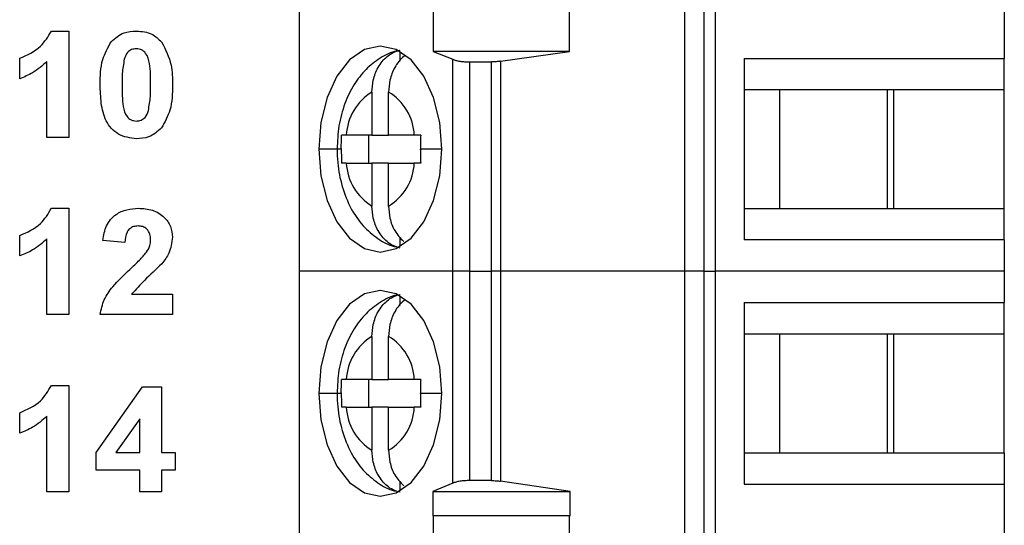
# Model space of a CAD drawing. Units: inches. Extents: x 0.1 to 16.9, y 0.1 to 10.9.
# Drawn here: x 9.3 to 10, y 7.3 to 7.6 of the extents above; entities that cross this region are included whole.
import ezdxf

# ---------------------------------------------------------------- set-up
doc = ezdxf.new("R2010")
doc.units = ezdxf.units.IN
doc.header["$MEASUREMENT"] = 0

msp = doc.modelspace()

# ---------------------------------------------------------------- linework, layer by layer
at = {"color": 7, "linetype": 'Continuous', "lineweight": 25}
for p, q in [((9.5111, 7.95146), (9.5111, 7.43473)), ((9.78306, 7.43473), (9.78306, 7.95146)), ((9.7964, 7.95146), (9.7964, 7.43473)), ((9.80432, 7.95146), (9.80432, 7.43473)), ((10.00814, 7.62912), (10.00814, 7.58482)), ((9.6055, 7.62419), (9.6055, 7.58975)), ((9.70177, 7.58975), (9.70177, 7.62419)), ((9.33655, 7.60412), (9.34881, 7.60412)), ((9.34881, 7.60412), (9.34881, 7.52912)), ((9.58223, 7.58287), (9.58223, 7.58961)), ((9.6055, 7.58975), (9.61937, 7.58415)), ((9.70177, 7.58975), (9.6055, 7.58975)), ((9.65314, 7.58279), (9.70177, 7.58975)), ((9.31419, 7.57046), (9.31419, 7.58489)), ((9.33342, 7.52912), (9.33342, 7.58251)), ((9.61937, 7.43473), (9.61937, 7.58415)), ((9.63122, 7.58236), (9.64679, 7.58236)), ((9.63122, 7.58236), (9.63122, 7.43473)), ((9.64679, 7.43473), (9.64679, 7.58236)), ((9.65314, 7.58279), (9.65314, 7.43473)), ((9.82472, 7.58482), (10.00814, 7.58482)), ((9.82472, 7.58482), (9.82472, 7.45687)), ((10.00814, 7.56268), (10.00814, 7.58482)), ((9.56248, 7.561), (9.56248, 7.53069)), ((9.57423, 7.53069), (9.57423, 7.561)), ((9.84971, 7.56268), (9.82472, 7.56268)), ((9.93033, 7.56268), (9.84971, 7.56268)), ((9.84971, 7.56268), (9.84971, 7.47902)), ((9.92568, 7.56268), (9.92568, 7.47902)), ((10.00814, 7.56268), (9.93033, 7.56268)), ((9.93033, 7.47902), (9.93033, 7.56268)), ((10.00814, 7.47902), (10.00814, 7.56268)), ((9.56248, 7.53069), (9.5444, 7.53069)), ((9.56021, 7.51101), (9.56021, 7.53069)), ((9.56248, 7.53069), (9.57423, 7.53069)), ((9.59231, 7.53069), (9.57423, 7.53069)), ((9.34881, 7.52912), (9.33342, 7.52912)), ((9.5444, 7.51101), (9.56248, 7.51101)), ((9.57423, 7.51101), (9.56248, 7.51101)), ((9.56248, 7.51101), (9.56248, 7.4807)), ((9.57423, 7.4807), (9.57423, 7.51101)), ((9.57423, 7.51101), (9.59231, 7.51101)), ((9.33655, 7.47912), (9.34881, 7.47912)), ((9.34881, 7.47912), (9.34881, 7.40412)), ((9.82472, 7.47902), (9.84971, 7.47902)), ((9.84971, 7.47902), (9.93033, 7.47902)), ((9.93033, 7.47902), (10.00814, 7.47902)), ((10.00814, 7.45687), (10.00814, 7.47902)), ((9.31419, 7.44546), (9.31419, 7.45989)), ((9.33342, 7.40412), (9.33342, 7.45751)), ((9.38823, 7.45508), (9.37284, 7.45649)), ((9.58223, 7.45208), (9.58223, 7.45883)), ((10.00814, 7.45687), (9.82472, 7.45687)), ((10.00814, 7.45687), (10.00814, 7.43473)), ((9.5111, 7.43473), (9.5111, 6.91799)), ((9.61937, 7.43473), (9.5111, 7.43473)), ((9.63122, 7.43473), (9.61937, 7.43473)), ((9.61937, 7.28523), (9.61937, 7.43473)), ((9.63122, 7.43473), (9.63122, 7.28709)), ((9.63122, 7.43473), (9.64679, 7.43473)), ((9.64679, 7.28709), (9.64679, 7.43473)), ((9.65314, 7.43473), (9.64679, 7.43473)), ((9.65314, 7.43473), (9.65314, 7.28664)), ((9.78306, 7.43473), (9.65314, 7.43473)), ((9.78306, 6.91799), (9.78306, 7.43473)), ((9.7964, 7.43473), (9.78306, 7.43473)), ((9.7964, 7.43473), (9.7964, 6.91799)), ((9.7964, 7.43473), (9.80432, 7.43473)), ((9.80432, 7.43473), (9.80432, 6.91799)), ((10.00814, 7.43473), (9.80432, 7.43473)), ((10.00814, 7.43473), (10.00814, 7.41258)), ((9.3931, 7.41854), (9.42188, 7.41854)), ((9.42188, 7.41854), (9.42188, 7.40412)), ((9.58223, 7.41062), (9.58223, 7.41737)), ((9.82472, 7.41258), (10.00814, 7.41258)), ((9.82472, 7.41258), (9.82472, 7.28463)), ((10.00814, 7.39043), (10.00814, 7.41258)), ((9.34881, 7.40412), (9.33342, 7.40412)), ((9.42188, 7.40412), (9.37092, 7.40412)), ((9.56248, 7.38875), (9.56248, 7.35845)), ((9.57423, 7.35845), (9.57423, 7.38875)), ((9.84971, 7.39043), (9.82472, 7.39043)), ((9.93033, 7.39043), (9.84971, 7.39043)), ((9.84971, 7.39043), (9.84971, 7.30677)), ((9.92568, 7.39043), (9.92568, 7.30677)), ((10.00814, 7.39043), (9.93033, 7.39043)), ((9.93033, 7.30677), (9.93033, 7.39043)), ((10.00814, 7.30677), (10.00814, 7.39043)), ((9.56248, 7.35845), (9.5444, 7.35845)), ((9.56021, 7.33876), (9.56021, 7.35845)), ((9.56248, 7.35845), (9.57423, 7.35845)), ((9.59231, 7.35845), (9.57423, 7.35845)), ((9.33655, 7.35412), (9.34881, 7.35412)), ((9.34881, 7.35412), (9.34881, 7.27912)), ((9.36804, 7.30696), (9.40085, 7.35315)), ((9.40085, 7.35315), (9.41419, 7.35315)), ((9.41419, 7.35315), (9.41419, 7.307)), ((9.5444, 7.33876), (9.56248, 7.33876)), ((9.57423, 7.33876), (9.56248, 7.33876)), ((9.56248, 7.33876), (9.56248, 7.30845)), ((9.57423, 7.30845), (9.57423, 7.33876)), ((9.57423, 7.33876), (9.59231, 7.33876)), ((9.31419, 7.32046), (9.31419, 7.33489)), ((9.33342, 7.27912), (9.33342, 7.33251)), ((9.39881, 7.33065), (9.38202, 7.307)), ((9.39881, 7.307), (9.39881, 7.33065)), ((9.36804, 7.2945), (9.36804, 7.30696)), ((9.38202, 7.307), (9.39881, 7.307)), ((9.41419, 7.307), (9.42381, 7.307)), ((9.42381, 7.307), (9.42381, 7.2945)), ((9.82472, 7.30677), (9.84971, 7.30677)), ((9.84971, 7.30677), (9.93033, 7.30677)), ((9.93033, 7.30677), (10.00814, 7.30677)), ((10.00814, 7.30677), (10.00814, 7.28463)), ((9.39881, 7.2945), (9.36804, 7.2945)), ((9.39881, 7.27912), (9.39881, 7.2945)), ((9.42381, 7.2945), (9.41419, 7.2945)), ((9.41419, 7.2945), (9.41419, 7.27912)), ((9.58223, 7.27984), (9.58223, 7.28658)), ((9.64679, 7.28709), (9.63122, 7.28709)), ((9.70206, 7.27935), (9.65314, 7.28664)), ((9.61937, 7.28523), (9.6054, 7.27935)), ((9.82472, 7.28463), (10.00814, 7.28463)), ((10.00814, 7.28463), (10.00814, 7.24034)), ((9.34881, 7.27912), (9.33342, 7.27912)), ((9.41419, 7.27912), (9.39881, 7.27912)), ((9.6054, 7.27935), (9.70206, 7.27935)), ((9.6054, 7.27935), (9.6054, 7.26213)), ((9.70206, 7.26213), (9.70206, 7.27935)), ((9.6054, 7.26213), (9.6055, 7.26248)), ((9.6055, 7.26248), (9.6055, 7.24526)), ((9.6055, 7.26248), (9.70177, 7.26248)), ((9.70177, 7.24526), (9.70177, 7.26248)), ((9.70177, 7.26248), (9.70206, 7.26213))]:
    msp.add_line(p, q, dxfattribs=at)
at = {"color": 8, "linetype": 'Continuous', "lineweight": 25}
for p, q in [((9.53786, 7.52085), (9.52504, 7.52085)), ((9.54086, 7.52085), (9.53786, 7.52085)), ((9.61167, 7.52085), (9.59665, 7.52085)), ((9.53786, 7.3486), (9.52504, 7.3486)), ((9.54086, 7.3486), (9.53786, 7.3486)), ((9.61167, 7.3486), (9.59665, 7.3486))]:
    msp.add_line(p, q, dxfattribs=at)
at = {"color": 7, "linetype": 'Continuous', "lineweight": 25, "flags": 128}
for points in [[(9.61167, 7.52085), (9.61019, 7.53963), (9.60586, 7.55714), (9.59898, 7.57218), (9.59001, 7.58371), (9.57956, 7.59096), (9.56836, 7.59344), (9.55715, 7.59096), (9.5467, 7.58371), (9.53773, 7.57218), (9.53085, 7.55714), (9.52652, 7.53963), (9.52504, 7.52085)], [(9.52504, 7.52085), (9.52652, 7.50206), (9.53085, 7.48455), (9.53773, 7.46952), (9.5467, 7.45798), (9.55715, 7.45073), (9.56836, 7.44826), (9.57956, 7.45073), (9.59001, 7.45798), (9.59898, 7.46952), (9.60586, 7.48455), (9.61019, 7.50206), (9.61167, 7.52085)], [(9.61167, 7.3486), (9.61019, 7.36739), (9.60586, 7.3849), (9.59898, 7.39993), (9.59001, 7.41147), (9.57956, 7.41872), (9.56836, 7.42119), (9.55715, 7.41872), (9.5467, 7.41147), (9.53773, 7.39993), (9.53085, 7.3849), (9.52652, 7.36739), (9.52504, 7.3486)], [(9.52504, 7.3486), (9.52652, 7.32982), (9.53085, 7.31231), (9.53773, 7.29728), (9.5467, 7.28574), (9.55715, 7.27849), (9.56836, 7.27601), (9.57956, 7.27849), (9.59001, 7.28574), (9.59898, 7.29728), (9.60586, 7.31231), (9.61019, 7.32982), (9.61167, 7.3486)]]:
    msp.add_lwpolyline(points, dxfattribs=at)
at = {"color": 7, "linetype": 'Continuous', "lineweight": 25}
for centre, start, end in [((9.58184, 7.5289), 121.09663, 177.25776), ((9.55487, 7.5289), 2.74283, 58.90293), ((9.58184, 7.5128), 182.74221, 238.9034), ((9.55487, 7.5128), 301.09707, 357.25716), ((9.58184, 7.35665), 121.09663, 177.25775), ((9.55487, 7.35665), 2.74286, 58.9029), ((9.58184, 7.34055), 182.74225, 238.90336), ((9.55487, 7.34055), 301.0971, 357.25714)]:
    msp.add_arc(centre, 0.03749, start, end, dxfattribs=at)
for points, knots in [([(9.31419, 7.58489), (9.31951, 7.58723), (9.32898, 7.59142), (9.33424, 7.60024), (9.33655, 7.60412)], [0, 0, 0, 0, 0.5613, 1, 1, 1, 1]), ([(9.37863, 7.5965), (9.38149, 7.59902), (9.38663, 7.60354), (9.39341, 7.60394), (9.3964, 7.60412)], [0, 0, 0, 0, 0.55803, 1, 1, 1, 1]), ([(9.3964, 7.60412), (9.40024, 7.60379), (9.40711, 7.60321), (9.41205, 7.59849), (9.41422, 7.59641)], [0, 0, 0, 0, 0.559765, 1, 1, 1, 1]), ([(9.37092, 7.56626), (9.37099, 7.5723), (9.37112, 7.58305), (9.37634, 7.5924), (9.37863, 7.5965)], [0, 0, 0, 0, 0.561501, 1, 1, 1, 1]), ([(9.41422, 7.59641), (9.41692, 7.59108), (9.42176, 7.58151), (9.42184, 7.57083), (9.42188, 7.56611)], [0, 0, 0, 0, 0.5574266, 1, 1, 1, 1]), ([(9.3964, 7.59162), (9.39526, 7.5915), (9.39299, 7.59125), (9.38949, 7.58879), (9.38851, 7.58598), (9.38791, 7.58425)], [0, 0, 0, 0, 0.280292, 0.560021, 1, 1, 1, 1]), ([(9.4065, 7.56611), (9.40649, 7.57116), (9.40649, 7.57873), (9.40416, 7.58758), (9.40024, 7.59119), (9.39768, 7.59147), (9.3964, 7.59162)], [0, 0, 0, 0, 0.501645, 0.751184, 0.875365, 1, 1, 1, 1]), ([(9.58181, 7.59027), (9.58121, 7.59021), (9.57635, 7.58969), (9.56803, 7.58518), (9.55777, 7.57726), (9.54935, 7.56633), (9.54291, 7.55291), (9.53866, 7.53742), (9.53812, 7.52635), (9.53786, 7.52085)], [0, 0, 0, 0, 0.021038, 0.171332, 0.321192, 0.478138, 0.646551, 0.824457, 1, 1, 1, 1]), ([(9.56248, 7.561), (9.56267, 7.56386), (9.56306, 7.56999), (9.5666, 7.57902), (9.57181, 7.58542), (9.57735, 7.58917), (9.58058, 7.59012), (9.58223, 7.59061)], [0, 0, 0, 0, 0.205068, 0.439872, 0.704228, 0.848292, 1, 1, 1, 1]), ([(9.58574, 7.58666), (9.58543, 7.58647), (9.5825, 7.58459), (9.57839, 7.5789), (9.5748, 7.57001), (9.57441, 7.56386), (9.57423, 7.561)], [0, 0, 0, 0, 0.0417434, 0.4014578, 0.72096, 1, 1, 1, 1]), ([(9.33342, 7.58251), (9.33019, 7.57968), (9.32442, 7.57461), (9.31732, 7.57173), (9.31419, 7.57046)], [0, 0, 0, 0, 0.559728, 1, 1, 1, 1]), ([(9.38791, 7.58425), (9.38733, 7.58089), (9.3863, 7.57488), (9.3863, 7.56879), (9.38631, 7.56611)], [0, 0, 0, 0, 0.559541, 1, 1, 1, 1]), ([(9.61937, 7.58415), (9.6201, 7.58389), (9.62157, 7.58337), (9.62449, 7.58281), (9.62774, 7.58243), (9.63006, 7.58239), (9.63122, 7.58236)], [0, 0, 0, 0, 0.250732, 0.500624, 0.750115, 1, 1, 1, 1]), ([(9.65314, 7.58279), (9.65211, 7.58267), (9.65008, 7.58242), (9.64788, 7.58238), (9.64679, 7.58236)], [0, 0, 0, 0, 0.505234, 1, 1, 1, 1]), ([(9.3964, 7.52815), (9.39203, 7.52872), (9.38544, 7.52957), (9.37864, 7.53523), (9.37372, 7.54245), (9.37131, 7.55329), (9.37105, 7.56193), (9.37092, 7.56626)], [0, 0, 0, 0, 0.248313, 0.373566, 0.498718, 0.748961, 1, 1, 1, 1]), ([(9.38631, 7.56611), (9.38631, 7.56106), (9.38632, 7.5535), (9.38864, 7.54466), (9.39257, 7.54107), (9.39512, 7.54079), (9.3964, 7.54065)], [0, 0, 0, 0, 0.501685, 0.751273, 0.875338, 1, 1, 1, 1]), ([(9.40489, 7.54802), (9.40547, 7.55137), (9.4065, 7.55736), (9.4065, 7.56343), (9.4065, 7.56611)], [0, 0, 0, 0, 0.559537, 1, 1, 1, 1]), ([(9.42188, 7.56611), (9.42181, 7.56005), (9.42168, 7.54926), (9.41646, 7.53988), (9.41417, 7.53577)], [0, 0, 0, 0, 0.561517, 1, 1, 1, 1]), ([(9.3964, 7.54065), (9.39754, 7.54077), (9.39982, 7.54101), (9.40331, 7.54348), (9.40429, 7.54629), (9.40489, 7.54802)], [0, 0, 0, 0, 0.280338, 0.560028, 1, 1, 1, 1]), ([(9.41417, 7.53577), (9.41131, 7.53325), (9.40617, 7.52873), (9.3994, 7.52833), (9.3964, 7.52815)], [0, 0, 0, 0, 0.558032, 1, 1, 1, 1]), ([(9.54086, 7.52127), (9.54087, 7.52305), (9.54089, 7.52619), (9.54099, 7.52933), (9.54103, 7.53069)], [0, 0, 0, 0, 0.565987, 1, 1, 1, 1]), ([(9.5444, 7.53069), (9.54368, 7.53069), (9.54241, 7.53069), (9.54145, 7.53069), (9.54103, 7.53069)], [0, 0, 0, 0, 0.562164, 1, 1, 1, 1]), ([(9.59682, 7.53069), (9.59591, 7.53069), (9.59428, 7.53069), (9.59292, 7.53069), (9.59231, 7.53069)], [0, 0, 0, 0, 0.557718, 1, 1, 1, 1]), ([(9.59682, 7.53069), (9.59677, 7.52887), (9.59667, 7.52559), (9.59666, 7.52231), (9.59665, 7.52085)], [0, 0, 0, 0, 0.554224, 1, 1, 1, 1]), ([(9.53786, 7.52085), (9.53795, 7.51765), (9.53821, 7.5087), (9.54107, 7.49412), (9.54716, 7.47901), (9.55573, 7.46653), (9.56612, 7.45774), (9.57424, 7.45285), (9.57883, 7.45208), (9.57915, 7.45203)], [0, 0, 0, 0, 0.105647, 0.295808, 0.492298, 0.667563, 0.831536, 0.988007, 1, 1, 1, 1]), ([(9.54086, 7.52127), (9.54086, 7.52119), (9.54086, 7.52105), (9.54086, 7.52091), (9.54086, 7.52085)], [0, 0, 0, 0, 0.560028, 1, 1, 1, 1]), ([(9.54086, 7.52085), (9.54087, 7.519), (9.54088, 7.51571), (9.54099, 7.51244), (9.54103, 7.51101)], [0, 0, 0, 0, 0.563881, 1, 1, 1, 1]), ([(9.59665, 7.52042), (9.59665, 7.5205), (9.59665, 7.52064), (9.59665, 7.52079), (9.59665, 7.52085)], [0, 0, 0, 0, 0.559998, 1, 1, 1, 1]), ([(9.59665, 7.52042), (9.59666, 7.51864), (9.59668, 7.5155), (9.59678, 7.51237), (9.59682, 7.51101)], [0, 0, 0, 0, 0.565986, 1, 1, 1, 1]), ([(9.5444, 7.51101), (9.54369, 7.51101), (9.54242, 7.51101), (9.54145, 7.51101), (9.54103, 7.51101)], [0, 0, 0, 0, 0.5599304, 1, 1, 1, 1]), ([(9.59682, 7.51101), (9.59591, 7.51101), (9.59428, 7.51101), (9.59291, 7.51101), (9.59231, 7.51101)], [0, 0, 0, 0, 0.559952, 1, 1, 1, 1]), ([(9.31419, 7.45989), (9.31951, 7.46223), (9.32898, 7.46642), (9.33424, 7.47524), (9.33655, 7.47912)], [0, 0, 0, 0, 0.5613, 1, 1, 1, 1]), ([(9.37284, 7.45649), (9.3734, 7.46001), (9.37452, 7.46701), (9.38115, 7.47492), (9.38962, 7.4786), (9.39516, 7.47894), (9.39793, 7.47912)], [0, 0, 0, 0, 0.280649, 0.558719, 0.77916, 1, 1, 1, 1]), ([(9.39793, 7.47912), (9.40125, 7.47891), (9.40787, 7.47851), (9.416, 7.47362), (9.42111, 7.46652), (9.42162, 7.46132), (9.42188, 7.45871)], [0, 0, 0, 0, 0.280687, 0.559943, 0.779893, 1, 1, 1, 1]), ([(9.58223, 7.45109), (9.58058, 7.45157), (9.57735, 7.45252), (9.57181, 7.45627), (9.5666, 7.46268), (9.56306, 7.47171), (9.56267, 7.47784), (9.56248, 7.4807)], [0, 0, 0, 0, 0.151709, 0.295772, 0.560127, 0.794932, 1, 1, 1, 1]), ([(9.57423, 7.4807), (9.57442, 7.47785), (9.57483, 7.47173), (9.57826, 7.46255), (9.58256, 7.45803), (9.58483, 7.45563)], [0, 0, 0, 0, 0.2911958, 0.6246161, 1, 1, 1, 1]), ([(9.3976, 7.46662), (9.39655, 7.46655), (9.39446, 7.46641), (9.39164, 7.46483), (9.38883, 7.46113), (9.38848, 7.45757), (9.38823, 7.45508)], [0, 0, 0, 0, 0.18724, 0.374087, 0.560697, 1, 1, 1, 1]), ([(9.4065, 7.45678), (9.40642, 7.45819), (9.40627, 7.46101), (9.40414, 7.4645), (9.40093, 7.4664), (9.39871, 7.46654), (9.3976, 7.46662)], [0, 0, 0, 0, 0.280621, 0.559497, 0.779382, 1, 1, 1, 1]), ([(9.33342, 7.45751), (9.33019, 7.45468), (9.32442, 7.44961), (9.31732, 7.44673), (9.31419, 7.44546)], [0, 0, 0, 0, 0.559728, 1, 1, 1, 1]), ([(9.40357, 7.44811), (9.40447, 7.44961), (9.40608, 7.4523), (9.40637, 7.45541), (9.4065, 7.45678)], [0, 0, 0, 0, 0.560186, 1, 1, 1, 1]), ([(9.42188, 7.45871), (9.42136, 7.45484), (9.42043, 7.44791), (9.41623, 7.44236), (9.41437, 7.4399)], [0, 0, 0, 0, 0.55833, 1, 1, 1, 1]), ([(9.39177, 7.436), (9.3941, 7.43814), (9.39825, 7.44196), (9.40194, 7.44623), (9.40357, 7.44811)], [0, 0, 0, 0, 0.560261, 1, 1, 1, 1]), ([(9.41437, 7.4399), (9.41023, 7.43607), (9.40286, 7.42923), (9.39607, 7.4218), (9.3931, 7.41854)], [0, 0, 0, 0, 0.5607851, 1, 1, 1, 1]), ([(9.37092, 7.40412), (9.37165, 7.40771), (9.37312, 7.4149), (9.38083, 7.42567), (9.38762, 7.43208), (9.39177, 7.436)], [0, 0, 0, 0, 0.2795163, 0.559299, 1, 1, 1, 1]), ([(9.58181, 7.41803), (9.58121, 7.41797), (9.57635, 7.41745), (9.56803, 7.41293), (9.55777, 7.40502), (9.54935, 7.39408), (9.54291, 7.38067), (9.53866, 7.36517), (9.53812, 7.3541), (9.53786, 7.3486)], [0, 0, 0, 0, 0.021038, 0.171332, 0.321192, 0.478138, 0.646551, 0.824457, 1, 1, 1, 1]), ([(9.56248, 7.38875), (9.56267, 7.39161), (9.56306, 7.39775), (9.5666, 7.40677), (9.57181, 7.41318), (9.57735, 7.41693), (9.58058, 7.41788), (9.58223, 7.41837)], [0, 0, 0, 0, 0.205068, 0.439873, 0.704228, 0.848292, 1, 1, 1, 1]), ([(9.58574, 7.41442), (9.58543, 7.41422), (9.5825, 7.41234), (9.57839, 7.40666), (9.5748, 7.39777), (9.57441, 7.39162), (9.57423, 7.38875)], [0, 0, 0, 0, 0.041743, 0.401457, 0.72096, 1, 1, 1, 1]), ([(9.54086, 7.34903), (9.54087, 7.35081), (9.54089, 7.35395), (9.54099, 7.35708), (9.54103, 7.35845)], [0, 0, 0, 0, 0.565987, 1, 1, 1, 1]), ([(9.5444, 7.35845), (9.54368, 7.35845), (9.54241, 7.35845), (9.54145, 7.35845), (9.54103, 7.35845)], [0, 0, 0, 0, 0.562164, 1, 1, 1, 1]), ([(9.59682, 7.35845), (9.59591, 7.35845), (9.59428, 7.35845), (9.59292, 7.35845), (9.59231, 7.35845)], [0, 0, 0, 0, 0.557718, 1, 1, 1, 1]), ([(9.59682, 7.35845), (9.59677, 7.35663), (9.59667, 7.35335), (9.59666, 7.35007), (9.59665, 7.3486)], [0, 0, 0, 0, 0.554223, 1, 1, 1, 1]), ([(9.31419, 7.33489), (9.31951, 7.33723), (9.32898, 7.34142), (9.33424, 7.35024), (9.33655, 7.35412)], [0, 0, 0, 0, 0.5613, 1, 1, 1, 1]), ([(9.54086, 7.34903), (9.54086, 7.34895), (9.54086, 7.34881), (9.54086, 7.34867), (9.54086, 7.3486)], [0, 0, 0, 0, 0.560001, 1, 1, 1, 1]), ([(9.53786, 7.3486), (9.53795, 7.34541), (9.53821, 7.33645), (9.54107, 7.32188), (9.54716, 7.30676), (9.55573, 7.29428), (9.56612, 7.28549), (9.57424, 7.2806), (9.57883, 7.27984), (9.57915, 7.27978)], [0, 0, 0, 0, 0.1056465, 0.2958077, 0.4922976, 0.6675633, 0.831536, 0.9880068, 1, 1, 1, 1]), ([(9.54086, 7.3486), (9.54087, 7.34675), (9.54088, 7.34347), (9.54099, 7.34019), (9.54103, 7.33876)], [0, 0, 0, 0, 0.563881, 1, 1, 1, 1]), ([(9.59665, 7.34818), (9.59665, 7.34826), (9.59665, 7.3484), (9.59665, 7.34854), (9.59665, 7.3486)], [0, 0, 0, 0, 0.560001, 1, 1, 1, 1]), ([(9.59665, 7.34818), (9.59666, 7.3464), (9.59668, 7.34326), (9.59678, 7.34012), (9.59682, 7.33876)], [0, 0, 0, 0, 0.565987, 1, 1, 1, 1]), ([(9.5444, 7.33876), (9.54369, 7.33876), (9.54242, 7.33876), (9.54145, 7.33876), (9.54103, 7.33876)], [0, 0, 0, 0, 0.55993, 1, 1, 1, 1]), ([(9.59682, 7.33876), (9.59591, 7.33876), (9.59428, 7.33876), (9.59291, 7.33876), (9.59231, 7.33876)], [0, 0, 0, 0, 0.559952, 1, 1, 1, 1]), ([(9.33342, 7.33251), (9.33019, 7.32968), (9.32442, 7.32461), (9.31732, 7.32173), (9.31419, 7.32046)], [0, 0, 0, 0, 0.559728, 1, 1, 1, 1]), ([(9.58223, 7.27884), (9.58058, 7.27933), (9.57735, 7.28028), (9.57181, 7.28403), (9.5666, 7.29044), (9.56306, 7.29946), (9.56267, 7.30559), (9.56248, 7.30845)], [0, 0, 0, 0, 0.1517085, 0.2957719, 0.5601274, 0.7949319, 1, 1, 1, 1]), ([(9.57423, 7.30845), (9.57442, 7.3056), (9.57483, 7.29949), (9.57826, 7.2903), (9.58256, 7.28578), (9.58483, 7.28339)], [0, 0, 0, 0, 0.291196, 0.624616, 1, 1, 1, 1]), ([(9.63122, 7.28709), (9.63006, 7.28706), (9.62774, 7.28702), (9.6245, 7.28662), (9.62157, 7.28604), (9.6201, 7.2855), (9.61937, 7.28523)], [0, 0, 0, 0, 0.248491, 0.499243, 0.74778, 1, 1, 1, 1]), ([(9.64679, 7.28709), (9.64788, 7.28707), (9.65008, 7.28703), (9.65211, 7.28677), (9.65314, 7.28664)], [0, 0, 0, 0, 0.494676, 1, 1, 1, 1])]:
    msp.add_open_spline(points, degree=3, knots=knots, dxfattribs=at)

doc.saveas('drawing.dxf')
